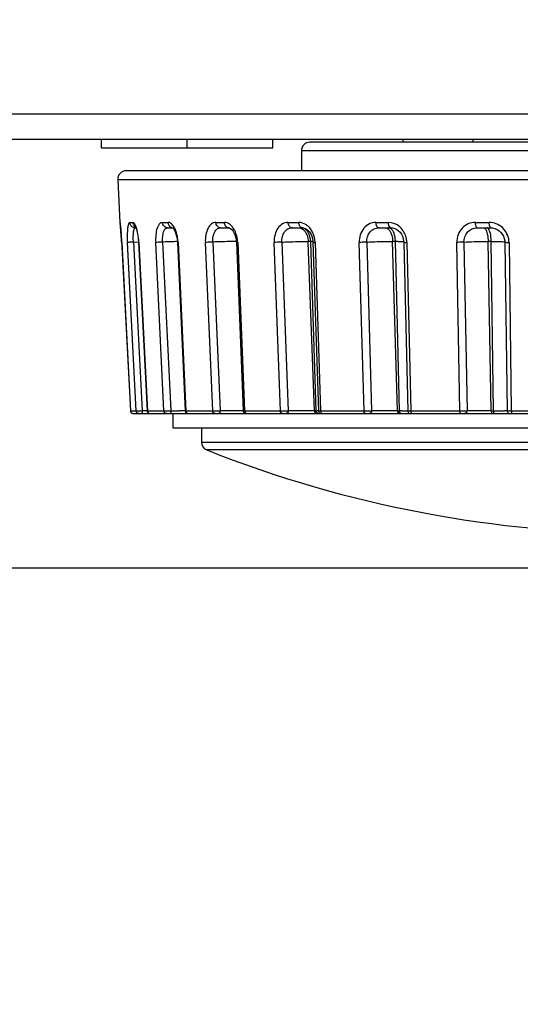
# Model space of a CAD drawing. Units: millimetres. Extents: x 0 to 594, y 0 to 420.
# Drawn here: x 250 to 254, y 80 to 88 of the extents above; entities that cross this region are included whole.
import ezdxf

# ---------------------------------------------------------------- set-up
doc = ezdxf.new("R2010")
doc.units = ezdxf.units.MM
doc.header["$LTSCALE"] = 32.67
doc.layers.get('0').update_dxf_attribs({"linetype": 'CONTINUOUS'})
doc.layers.add('00___COMPONENTS', color=7, linetype='CONTINUOUS')
doc.styles.get("Standard").update_dxf_attribs({"font": 'txt', "width": 0.5})
doc.dimstyles.new('DIMSTYLE_3', dxfattribs={"dimtxt": 3, "dimasz": 3.5, "dimexe": 0.18, "dimexo": 0.0625, "dimgap": 0.09, "dimtad": 1, "dimlfac": 4, "dimdsep": 46, "dimtxsty": 'Standard', "dimblk": '_FILLED', "dimblk1": '_FILLED', "dimblk2": '_FILLED', "dimcen": 0.09, "dimclrt": 5, "dimadec": 0, "dimazin": 0, "dimtp": 0.5, "dimtm": 0.5, "dimtfac": 1, "dimtofl": 0, "dimtmove": 0, "dimatfit": 3, "dimldrblk": '_FILLED', "dimfxl": 1, "dimtolj": 1, "dimarcsym": 0})

# ---------------------------------------------------------------- blocks, each defined once
blk = doc.blocks.new('_FILLED')
at = {"color": 0, "linetype": 'ByBlock'}
blk.add_solid([(0, 0), (-1, 0.2143), (-1, -0.2143)], dxfattribs=at)
blk = doc.blocks.new('*D4')
at = {"color": 2, "linetype": 'Continuous'}
for p, q in [((253.101, 125.6014), (291.3478, 125.6014)), ((289.8478, 125.6014), (289.8478, 104.4639)), ((289.8478, 83.3265), (289.8478, 104.4639)), ((187.5143, 83.3265), (291.3478, 83.3265))]:
    blk.add_line(p, q, dxfattribs=at)
at = {"color": 2, "linetype": 'Continuous', "xscale": 3.5, "yscale": 3.5, "zscale": 3.5}
for p, rotation in [((289.8478, 125.6014), 90), ((289.8478, 83.3265), 270)]:
    blk.add_blockref('_FILLED', p, dxfattribs=dict(at, rotation=rotation))
at = {"color": 5, "linetype": 'Continuous', "insert": (286.0978, 102.9639), "char_height": 3, "width": 10.5, "attachment_point": 2, "rotation": 90, "line_spacing_factor": 0.9}
blk.add_mtext('169,1\\P[6.657]', dxfattribs=at)
blk = doc.blocks.new('*D26')
at = {"color": 2, "linetype": 'Continuous'}
for p, q in [((240.5264, 107.8287), (240.5264, 67.8698)), ((265.476, 93.9792), (265.476, 67.8698)), ((240.5264, 69.3698), (253.0012, 69.3698)), ((265.476, 69.3698), (253.0012, 69.3698))]:
    blk.add_line(p, q, dxfattribs=at)
at = {"color": 2, "linetype": 'Continuous', "xscale": 3.5, "yscale": 3.5, "zscale": 3.5, "rotation": 180}
blk.add_blockref('_FILLED', (240.5264, 69.3698), dxfattribs=at)
at = {"color": 2, "linetype": 'Continuous', "xscale": 3.5, "yscale": 3.5, "zscale": 3.5}
blk.add_blockref('_FILLED', (265.476, 69.3698), dxfattribs=at)
at = {"color": 5, "linetype": 'Continuous', "insert": (250.7512, 73.1198), "char_height": 3, "width": 10.5, "attachment_point": 2, "line_spacing_factor": 0.9}
blk.add_mtext('99,8\\P[3.929]', dxfattribs=at)

msp = doc.modelspace()

# ---------------------------------------------------------------- linework, layer by layer
at = {"color": 7, "linetype": 'Continuous'}
for p, q in [((180.0776, 87.3002), (260.8744, 87.3002)), ((179.4944, 87.0765), (261.4577, 87.0765)), ((257.901, 87.0514), (252.051, 87.0514)), ((253.476, 87.0765), (253.476, 87.0514)), ((257.976, 86.9764), (251.976, 86.9764)), ((251.976, 86.9764), (251.976, 86.8014)), ((259.5083, 86.8014), (250.4437, 86.8014)), ((259.5833, 86.7224), (250.3688, 86.7224)), ((250.3688, 86.7224), (250.3884, 86.3488)), ((250.3884, 86.3488), (250.3888, 86.3488)), ((250.476, 86.3488), (250.5021, 86.3488)), ((250.7598, 86.3488), (250.811, 86.3488)), ((251.2279, 86.3488), (251.3019, 86.3488)), ((251.8598, 86.3488), (251.9534, 86.3488)), ((252.6279, 86.3488), (252.7369, 86.3488)), ((253.4986, 86.3488), (253.6184, 86.3488)), ((250.3903, 86.3392), (250.3901, 86.3403)), ((250.3903, 86.3392), (250.3906, 86.337)), ((250.3906, 86.337), (250.3917, 86.3284)), ((250.3917, 86.3284), (250.3924, 86.3218)), ((250.3924, 86.3218), (250.3933, 86.314)), ((250.3933, 86.314), (250.3942, 86.3049)), ((250.3942, 86.3049), (250.3952, 86.2945)), ((250.3952, 86.2945), (250.3962, 86.2828)), ((250.3962, 86.2828), (250.3973, 86.2699)), ((250.3973, 86.2699), (250.3985, 86.2559)), ((250.5249, 86.3014), (250.5295, 86.3014)), ((250.8057, 86.3014), (250.8526, 86.3014)), ((250.8563, 86.3014), (250.8564, 86.3014)), ((251.2687, 86.3014), (251.3419, 86.3014)), ((251.3419, 86.3014), (251.3413, 86.3014)), ((251.8937, 86.3014), (251.9863, 86.3014)), ((251.9863, 86.3014), (251.9859, 86.3014)), ((252.6534, 86.3014), (252.7621, 86.3014)), ((252.7613, 86.3014), (252.7611, 86.3014)), ((253.5147, 86.3014), (253.6331, 86.3014)), ((253.6331, 86.3014), (253.6372, 86.3013)), ((253.6331, 86.3014), (253.6477, 86.3005)), ((250.3985, 86.2559), (250.3996, 86.2407)), ((250.3996, 86.2407), (250.4007, 86.2247)), ((250.4007, 86.2247), (250.4018, 86.2078)), ((250.4018, 86.2078), (250.4029, 86.1902)), ((250.4029, 86.1902), (250.4809, 84.7001)), ((250.4038, 86.1746), (250.4038, 86.1746)), ((250.4038, 86.1746), (250.481, 84.7001)), ((250.5301, 84.7001), (250.4537, 86.1746)), ((250.5065, 86.1769), (250.5518, 86.1786)), ((250.5065, 86.1769), (250.5829, 84.7013)), ((250.5519, 86.1771), (250.6267, 84.7001)), ((250.552, 86.1747), (250.5537, 86.1746)), ((250.5537, 86.1746), (250.6284, 84.7001)), ((250.7734, 84.7001), (250.7013, 86.1746)), ((250.7617, 86.1769), (250.8339, 84.7013)), ((250.8915, 86.1748), (250.9603, 84.7002)), ((250.8969, 86.1746), (250.9658, 84.7001)), ((251.2005, 84.7001), (251.1357, 86.1746)), ((251.201, 86.1769), (251.2659, 84.7013)), ((251.4072, 86.1751), (251.4673, 84.7003)), ((251.4184, 86.1746), (251.4784, 84.7001)), ((251.7925, 84.7001), (251.7379, 86.1746)), ((251.8053, 86.1769), (251.86, 84.7013)), ((252.0567, 86.1829), (252.0352, 86.1829)), ((252.0355, 86.174), (252.0352, 86.1829)), ((252.0901, 84.7001), (252.0355, 86.174)), ((252.057, 86.1749), (252.0567, 86.1829)), ((252.1058, 84.7001), (252.057, 86.1749)), ((252.0723, 86.2095), (252.0759, 86.1881)), ((252.0759, 86.1881), (252.0768, 86.1755)), ((252.0768, 86.1755), (252.1254, 84.7005)), ((252.0953, 86.1746), (252.144, 84.7001)), ((252.5237, 84.7001), (252.4816, 86.1746)), ((252.5482, 86.1769), (252.5904, 84.7013)), ((252.7991, 86.1829), (252.774, 86.1829)), ((252.8163, 84.7001), (252.774, 86.1829)), ((252.8346, 84.7001), (252.7991, 86.1829)), ((252.8709, 86.176), (252.906, 84.7008)), ((252.8982, 86.1746), (252.9333, 84.7001)), ((253.3621, 84.7001), (253.3344, 86.1746)), ((253.3972, 86.1769), (253.425, 84.7013)), ((253.6366, 86.1829), (253.6091, 86.1829)), ((253.6368, 84.7001), (253.6091, 86.1829)), ((253.6569, 84.7001), (253.6366, 86.1829)), ((253.7548, 86.1765), (253.7748, 84.701)), ((253.7919, 86.1746), (253.8119, 84.7001)), ((250.4809, 84.7001), (250.481, 84.7001)), ((250.481, 84.7001), (250.5301, 84.7001)), ((250.5059, 84.6764), (258.4597, 84.6764)), ((250.5301, 84.7001), (250.5829, 84.7013)), ((250.6266, 84.7009), (250.5829, 84.7013)), ((250.6267, 84.7001), (250.6284, 84.7001)), ((250.6284, 84.7001), (250.7734, 84.7001)), ((250.851, 84.6764), (250.851, 84.5514)), ((250.9565, 84.7004), (250.9086, 84.7007)), ((250.9604, 84.7004), (250.9565, 84.7004)), ((250.9658, 84.7001), (251.2005, 84.7001)), ((250.9725, 84.6799), (250.9788, 84.6772)), ((250.9788, 84.6772), (250.9853, 84.6764)), ((251.4552, 84.7001), (251.4344, 84.7002)), ((251.4676, 84.7001), (251.4552, 84.7001)), ((251.4784, 84.7001), (251.7926, 84.7001)), ((251.4795, 84.6799), (251.4858, 84.6772)), ((251.4858, 84.6772), (251.4923, 84.6764)), ((252.0901, 84.7001), (252.1058, 84.7001)), ((252.1232, 84.7001), (252.1058, 84.7001)), ((252.1376, 84.6799), (252.1439, 84.6772)), ((252.1439, 84.6772), (252.1504, 84.6764)), ((252.144, 84.7001), (252.5237, 84.7001)), ((252.8163, 84.7001), (252.8346, 84.7001)), ((252.8554, 84.7001), (252.8346, 84.7001)), ((252.9333, 84.7001), (253.3621, 84.7001)), ((253.6368, 84.7001), (253.6569, 84.7001)), ((253.7753, 84.7008), (253.7531, 84.7004)), ((253.787, 84.6799), (253.7933, 84.6772)), ((253.7933, 84.6772), (253.7998, 84.6764)), ((253.8118, 84.7001), (254.271, 84.7001)), ((250.851, 84.5514), (259.101, 84.5514)), ((251.101, 84.5514), (251.101, 84.4272)), ((251.1011, 84.4272), (258.851, 84.4272)), ((258.8037, 84.3575), (251.1484, 84.3575))]:
    msp.add_line(p, q, dxfattribs=at)
for points in [[(250.5259, 86.3105), (250.5247, 86.3117), (250.5244, 86.312), (250.5257, 86.3098), (250.528, 86.3051)], [(250.528, 86.3051), (250.5309, 86.2979), (250.5341, 86.2886)], [(250.5341, 86.2886), (250.5373, 86.2773), (250.5405, 86.2641), (250.5435, 86.2492), (250.5463, 86.2328), (250.5486, 86.2151), (250.5505, 86.1965), (250.5519, 86.1771)], [(250.8526, 86.3018), (250.8515, 86.3021), (250.8506, 86.3025), (250.8519, 86.3015)], [(250.8519, 86.3015), (250.8554, 86.298), (250.8604, 86.2912), (250.8665, 86.2809)], [(250.8665, 86.2809), (250.8728, 86.2671), (250.8788, 86.25), (250.8841, 86.2303), (250.8881, 86.2087)], [(251.3413, 86.3014), (251.3447, 86.3012), (251.3512, 86.2991), (251.3593, 86.2941), (251.3692, 86.2849)], [(251.3692, 86.2849), (251.3792, 86.2716), (251.3885, 86.255), (251.3963, 86.2355), (251.4023, 86.214)], [(251.9859, 86.3014), (251.9946, 86.3008), (252.008, 86.2971)], [(252.008, 86.2971), (252.0214, 86.2901), (252.0346, 86.2794), (252.0468, 86.2656), (252.0575, 86.2489), (252.0661, 86.23), (252.0723, 86.2095)], [(252.7611, 86.3014), (252.7741, 86.3005), (252.7925, 86.296), (252.8098, 86.2878), (252.8254, 86.2765), (252.8392, 86.2625), (252.8508, 86.2462), (252.8599, 86.2281), (252.8664, 86.2086), (252.8701, 86.1882), (252.8709, 86.176)], [(253.6477, 86.3005), (253.6688, 86.2959), (253.6885, 86.2875), (253.7059, 86.2762), (253.7209, 86.2623), (253.7334, 86.2463), (253.7432, 86.2286), (253.7501, 86.2095), (253.754, 86.1894), (253.7548, 86.1765)], [(250.8881, 86.2087), (250.8908, 86.1859), (250.8915, 86.1748)], [(251.4023, 86.214), (251.406, 86.1909), (251.4072, 86.1751)], [(250.4809, 84.7001), (250.4816, 84.6956), (250.4839, 84.6894), (250.4879, 84.684), (250.4931, 84.6799), (250.4994, 84.6772), (250.5059, 84.6764)], [(250.6267, 84.7001), (250.6273, 84.6956), (250.6297, 84.6894), (250.6336, 84.684), (250.6389, 84.6799), (250.6451, 84.6772), (250.6516, 84.6764)], [(250.9603, 84.7002), (250.961, 84.6956), (250.9633, 84.6894), (250.9673, 84.684), (250.9725, 84.6799)], [(251.4673, 84.7004), (251.4679, 84.6956), (251.4703, 84.6894), (251.4743, 84.684), (251.4795, 84.6799)], [(252.1254, 84.7005), (252.1261, 84.6956), (252.1285, 84.6894), (252.1324, 84.684), (252.1376, 84.6799)], [(252.906, 84.7008), (252.9066, 84.6956), (252.909, 84.6894), (252.9129, 84.684), (252.9182, 84.6799)], [(252.9182, 84.6799), (252.9245, 84.6772), (252.931, 84.6764)], [(253.7748, 84.701), (253.7755, 84.6956), (253.7778, 84.6894), (253.7818, 84.684), (253.787, 84.6799)]]:
    msp.add_lwpolyline(points, dxfattribs=at)
for centre, radius, start, end in [((252.051, 86.9764), 0.075, 90, 180), ((250.4437, 86.7264), 0.075, 90, 183), ((250.4383, 86.3514), 0.05, 183, 196.82298), ((250.4388, 86.3514), 0.05, 183.04335, 193.49191), ((250.5524, 86.351), 0.0502, 204.80736, 215.73049), ((250.3351, 86.24), 0.2074, 19.04901, 21.57216), ((250.2923, 86.225), 0.2528, 17.59906, 19.08408), ((250.8572, 86.3451), 0.0439, 235.37065, 246.56107), ((250.8566, 86.3438), 0.0425, 246.65085, 263.04705), ((250.8563, 86.3423), 0.041, 263.09808, 269.98096), ((251.2685, 86.2264), 0.1331, 42.76338, 45.48604), ((251.9728, 86.2421), 0.0594, 73.39645, 77.08191), ((251.2679, 73.0794), 13.1073, 91.78065, 92.21337), ((251.1815, 75.8023), 10.3831, 91.60218, 91.77116), ((250.5235, 86.1574), 0.3739, 4.70815, 8.84386), ((250.5183, 86.1569), 0.3791, 2.67676, 4.72391), ((251.5328, 78.2262), 7.9577, 91.17749, 92.38903), ((251.4601, 81.6465), 4.5366, 90.67285, 91.14719), ((251.1466, 86.1636), 0.272, 5.15968, 10.86192), ((251.145, 86.1634), 0.2736, 2.33739, 5.17418), ((251.873, 86.1765), 0.1838, 1.9987, 9.27301), ((252.0531, 84.2789), 1.904, 89.29698, 89.89082), ((251.8736, 86.1672), 0.2218, 5.39047, 12.39851), ((251.8739, 86.1672), 0.2215, 1.89591, 5.39918), ((252.7937, 83.2665), 2.9164, 89.48524, 89.89447), ((252.704, 86.1698), 0.1942, 5.3891, 17.44287), ((252.7051, 86.1699), 0.1931, 1.37119, 5.38928), ((253.6139, 86.1721), 0.1779, 0.78587, 5.1447), ((250.5064, 84.7015), 0.0254, 195.86905, 210.23339), ((250.5059, 84.7013), 0.0249, 210.36324, 231.19972), ((250.5057, 84.7011), 0.0247, 231.18955, 239.96951), ((250.5059, 84.7014), 0.025, 240.02408, 249.37972), ((251.0692, 112.5812), 27.8809, 269.51631, 269.6699), ((250.9884, 84.6976), 0.0213, 237.439, 253.17067), ((250.9882, 84.6968), 0.0205, 253.20075, 262.03159), ((250.988, 84.6958), 0.0195, 262.03155, 269.96245), ((252.142, 84.7013), 0.0363, 182.00806, 192.23492), ((252.8825, 84.7013), 0.048, 181.47624, 189.17464), ((252.8469, 92.108), 7.4079, 270.06512, 270.3322), ((252.8716, 87.9691), 3.269, 270.32117, 270.61024), ((253.6623, 96.5109), 11.8109, 269.97386, 270.37039), ((253.734, 84.7013), 0.0771, 180.89844, 185.67405), ((253.7075, 89.3498), 4.6496, 270.38446, 270.56212), ((253.8108, 86.0617), 1.3616, 269.34458, 270.0439), ((251.176, 84.4272), 0.075, 180, 248.37321), ((254.976, 94.0118), 10.3854, 248.37321, 291.62679)]:
    msp.add_arc(centre, radius, start, end, dxfattribs=at)
for points, knots in [([(250.3958, 86.2881), (250.3951, 86.2967), (250.3936, 86.3117), (250.3918, 86.3292), (250.3904, 86.3392), (250.3899, 86.3445), (250.3891, 86.3468), (250.3891, 86.3488), (250.3888, 86.3488)], [0, 0, 0, 0, 0.425319, 0.741611, 0.854299, 0.935078, 0.983413, 1, 1, 1, 1]), ([(250.476, 86.3488), (250.4701, 86.3488), (250.4588, 86.3278), (250.4551, 86.2935), (250.4513, 86.238), (250.4526, 86.197), (250.4537, 86.1746)], [0, 0, 0, 0, 0.097386, 0.309929, 0.625679, 1, 1, 1, 1]), ([(250.5068, 86.3049), (250.4982, 86.3084), (250.4827, 86.3207), (250.4764, 86.3394), (250.476, 86.3488)], [0, 0, 0, 0, 0.497473, 1, 1, 1, 1]), ([(250.528, 86.3162), (250.5246, 86.3248), (250.5194, 86.3375), (250.5072, 86.3488), (250.5021, 86.3488)], [0, 0, 0, 0, 0.645116, 1, 1, 1, 1]), ([(250.7598, 86.3488), (250.7372, 86.3488), (250.7103, 86.2994), (250.7016, 86.2399), (250.7002, 86.197), (250.7013, 86.1746)], [0, 0, 0, 0, 0.350777, 0.650733, 1, 1, 1, 1]), ([(250.8057, 86.3014), (250.7942, 86.3014), (250.7698, 86.3122), (250.7604, 86.3366), (250.7598, 86.3488)], [0, 0, 0, 0, 0.485467, 1, 1, 1, 1]), ([(250.8573, 86.3162), (250.8539, 86.3212), (250.8426, 86.3363), (250.8242, 86.3488), (250.811, 86.3488)], [0, 0, 0, 0, 0.311278, 1, 1, 1, 1]), ([(251.2279, 86.3488), (251.2145, 86.3488), (251.1846, 86.3378), (251.1546, 86.2963), (251.1372, 86.2398), (251.1347, 86.197), (251.1357, 86.1746)], [0, 0, 0, 0, 0.186019, 0.410133, 0.687206, 1, 1, 1, 1]), ([(251.2687, 86.3014), (251.2582, 86.3014), (251.2357, 86.3136), (251.2284, 86.3368), (251.2279, 86.3488)], [0, 0, 0, 0, 0.465305, 1, 1, 1, 1]), ([(251.3618, 86.3212), (251.3573, 86.3256), (251.3405, 86.3401), (251.3179, 86.3488), (251.3019, 86.3488)], [0, 0, 0, 0, 0.279004, 1, 1, 1, 1]), ([(251.3206, 86.309), (251.3179, 86.3112), (251.3073, 86.3219), (251.3024, 86.3374), (251.3019, 86.3488)], [0, 0, 0, 0, 0.236278, 1, 1, 1, 1]), ([(251.8598, 86.3488), (251.843, 86.3488), (251.8071, 86.3393), (251.766, 86.2986), (251.7414, 86.2409), (251.7371, 86.1971), (251.7379, 86.1746)], [0, 0, 0, 0, 0.214568, 0.447812, 0.712208, 1, 1, 1, 1]), ([(251.8937, 86.3014), (251.8847, 86.3014), (251.8649, 86.3156), (251.8602, 86.337), (251.8598, 86.3488)], [0, 0, 0, 0, 0.434668, 1, 1, 1, 1]), ([(251.9688, 86.309), (251.9664, 86.3112), (251.9574, 86.3226), (251.9537, 86.3376), (251.9534, 86.3488)], [0, 0, 0, 0, 0.223978, 1, 1, 1, 1]), ([(252.0336, 86.3162), (252.0278, 86.3214), (252.0046, 86.3392), (251.9748, 86.3488), (251.9534, 86.3488)], [0, 0, 0, 0, 0.267335, 1, 1, 1, 1]), ([(252.6279, 86.3488), (252.6083, 86.3488), (252.5677, 86.3399), (252.5005, 86.2865), (252.4804, 86.2181), (252.4817, 86.1746)], [0, 0, 0, 0, 0.235399, 0.478316, 1, 1, 1, 1]), ([(252.6534, 86.3014), (252.6501, 86.3014), (252.6399, 86.306), (252.6307, 86.3241), (252.6281, 86.3398), (252.6279, 86.3488)], [0, 0, 0, 0, 0.175408, 0.533594, 1, 1, 1, 1]), ([(252.7611, 86.3014), (252.7579, 86.3014), (252.7481, 86.3063), (252.7396, 86.3243), (252.7372, 86.3398), (252.7369, 86.3488)], [0, 0, 0, 0, 0.170718, 0.528833, 1, 1, 1, 1]), ([(252.8893, 86.2281), (252.8787, 86.2619), (252.8393, 86.3233), (252.7697, 86.3488), (252.7369, 86.3488)], [0, 0, 0, 0, 0.519779, 1, 1, 1, 1]), ([(253.4986, 86.3488), (253.477, 86.3488), (253.4329, 86.3401), (253.3592, 86.289), (253.3336, 86.2188), (253.3344, 86.1746)], [0, 0, 0, 0, 0.246987, 0.495574, 1, 1, 1, 1]), ([(253.5147, 86.3014), (253.5088, 86.3014), (253.4998, 86.3226), (253.4988, 86.3374), (253.4986, 86.3488)], [0, 0, 0, 0, 0.341542, 1, 1, 1, 1]), ([(253.6212, 86.3217), (253.6208, 86.3237), (253.6191, 86.3327), (253.6185, 86.3418), (253.6184, 86.3488)], [0, 0, 0, 0, 0.230035, 1, 1, 1, 1]), ([(253.7912, 86.1881), (253.7873, 86.2307), (253.7473, 86.3152), (253.66, 86.3488), (253.6184, 86.3488)], [0, 0, 0, 0, 0.506922, 1, 1, 1, 1]), ([(250.4038, 86.1746), (250.4033, 86.1848), (250.4011, 86.2227), (250.3983, 86.2605), (250.3958, 86.2881)], [0, 0, 0, 0, 0.271069, 1, 1, 1, 1]), ([(250.5065, 86.1769), (250.5061, 86.1844), (250.505, 86.2119), (250.5052, 86.2396), (250.5071, 86.2595)], [0, 0, 0, 0, 0.271904, 1, 1, 1, 1]), ([(250.5071, 86.2595), (250.5077, 86.2655), (250.5094, 86.2762), (250.5121, 86.2911), (250.5197, 86.3014), (250.5249, 86.3014)], [0, 0, 0, 0, 0.380225, 0.669202, 1, 1, 1, 1]), ([(250.5425, 86.2656), (250.5418, 86.2688), (250.5391, 86.2809), (250.536, 86.2928), (250.5332, 86.3015)], [0, 0, 0, 0, 0.267789, 1, 1, 1, 1]), ([(250.5537, 86.1746), (250.5533, 86.1825), (250.5512, 86.2131), (250.5471, 86.2435), (250.5425, 86.2656)], [0, 0, 0, 0, 0.260967, 1, 1, 1, 1]), ([(250.7617, 86.1769), (250.7609, 86.193), (250.7611, 86.223), (250.7685, 86.2621), (250.7805, 86.2925), (250.7982, 86.3014), (250.8057, 86.3014)], [0, 0, 0, 0, 0.338016, 0.628695, 0.842569, 1, 1, 1, 1]), ([(250.8846, 86.2535), (250.8833, 86.2579), (250.8784, 86.2743), (250.8719, 86.2903), (250.866, 86.3015)], [0, 0, 0, 0, 0.266697, 1, 1, 1, 1]), ([(251.201, 86.1769), (251.2003, 86.193), (251.2019, 86.2236), (251.2142, 86.2639), (251.2361, 86.2944), (251.2585, 86.3014), (251.2687, 86.3014)], [0, 0, 0, 0, 0.308602, 0.582192, 0.804739, 1, 1, 1, 1]), ([(251.393, 86.2771), (251.3911, 86.2809), (251.3835, 86.2949), (251.3741, 86.3081), (251.3662, 86.3167)], [0, 0, 0, 0, 0.263556, 1, 1, 1, 1]), ([(251.4137, 86.2149), (251.4127, 86.2204), (251.4078, 86.2418), (251.4003, 86.2626), (251.393, 86.2771)], [0, 0, 0, 0, 0.258507, 1, 1, 1, 1]), ([(251.8053, 86.1769), (251.8047, 86.193), (251.8077, 86.2243), (251.8251, 86.2656), (251.8549, 86.2952), (251.8812, 86.3014), (251.8937, 86.3014)], [0, 0, 0, 0, 0.284867, 0.546647, 0.778639, 1, 1, 1, 1]), ([(251.9513, 86.3014), (251.9633, 86.3014), (251.98, 86.2956), (251.9927, 86.2853), (251.9959, 86.2823)], [0, 0, 0, 0, 0.730753, 1, 1, 1, 1]), ([(252.0317, 86.2659), (252.0289, 86.2699), (252.0179, 86.2841), (252.0022, 86.2952), (251.9897, 86.299)], [0, 0, 0, 0, 0.273756, 1, 1, 1, 1]), ([(251.9959, 86.2823), (252.003, 86.2757), (252.0111, 86.2652), (252.0174, 86.2536), (252.0189, 86.2505)], [0, 0, 0, 0, 0.735931, 1, 1, 1, 1]), ([(252.0544, 86.2061), (252.0535, 86.2117), (252.0491, 86.2326), (252.0406, 86.2529), (252.0317, 86.2659)], [0, 0, 0, 0, 0.264461, 1, 1, 1, 1]), ([(252.0903, 86.2149), (252.0881, 86.2249), (252.0771, 86.2624), (252.0551, 86.2971), (252.0336, 86.3162)], [0, 0, 0, 0, 0.263735, 1, 1, 1, 1]), ([(252.5482, 86.1769), (252.5473, 86.208), (252.5613, 86.2569), (252.6096, 86.2955), (252.6391, 86.3014), (252.6534, 86.3014)], [0, 0, 0, 0, 0.518032, 0.76001, 1, 1, 1, 1]), ([(252.7112, 86.3014), (252.7142, 86.3014), (252.7273, 86.2995), (252.7383, 86.2902), (252.7446, 86.2823)], [0, 0, 0, 0, 0.2249, 1, 1, 1, 1]), ([(252.7446, 86.2823), (252.7463, 86.2801), (252.7534, 86.2703), (252.7586, 86.2593), (252.7618, 86.2505)], [0, 0, 0, 0, 0.228262, 1, 1, 1, 1]), ([(252.7804, 86.2659), (252.7784, 86.2699), (252.7708, 86.283), (252.7592, 86.2949), (252.7492, 86.299)], [0, 0, 0, 0, 0.292476, 1, 1, 1, 1]), ([(252.7991, 86.1829), (252.7989, 86.1906), (252.7968, 86.2189), (252.7899, 86.2473), (252.7804, 86.2659)], [0, 0, 0, 0, 0.269863, 1, 1, 1, 1]), ([(253.3973, 86.1769), (253.3966, 86.2085), (253.4145, 86.2587), (253.4673, 86.2955), (253.499, 86.3014), (253.5147, 86.3014)], [0, 0, 0, 0, 0.502442, 0.750462, 1, 1, 1, 1]), ([(253.5701, 86.3014), (253.572, 86.3014), (253.5817, 86.2988), (253.5873, 86.2893), (253.5908, 86.2823)], [0, 0, 0, 0, 0.191362, 1, 1, 1, 1]), ([(253.5908, 86.2823), (253.5974, 86.269), (253.6058, 86.2357), (253.6088, 86.2019), (253.6091, 86.1829)], [0, 0, 0, 0, 0.437642, 1, 1, 1, 1]), ([(253.6252, 86.2659), (253.6243, 86.2685), (253.6212, 86.2776), (253.6171, 86.2865), (253.613, 86.292)], [0, 0, 0, 0, 0.290254, 1, 1, 1, 1]), ([(253.6331, 86.3014), (253.6302, 86.3014), (253.6241, 86.3091), (253.6224, 86.3166), (253.6212, 86.3217)], [0, 0, 0, 0, 0.351739, 1, 1, 1, 1]), ([(253.6366, 86.1829), (253.6365, 86.1906), (253.6352, 86.2185), (253.6312, 86.2465), (253.6252, 86.2659)], [0, 0, 0, 0, 0.274215, 1, 1, 1, 1]), ([(250.5065, 86.1769), (250.5004, 86.1766), (250.4828, 86.1758), (250.4652, 86.1746), (250.4537, 86.1746)], [0, 0, 0, 0, 0.346501, 1, 1, 1, 1]), ([(250.7617, 86.1769), (250.7556, 86.1766), (250.7354, 86.1757), (250.7153, 86.1746), (250.7013, 86.1746)], [0, 0, 0, 0, 0.303724, 1, 1, 1, 1]), ([(250.8915, 86.1748), (250.8915, 86.1744), (250.8944, 86.175), (250.8956, 86.1746), (250.8969, 86.1746)], [0, 0, 0, 0, 0.259184, 1, 1, 1, 1]), ([(251.201, 86.1769), (251.1952, 86.1766), (251.1734, 86.1755), (251.1516, 86.1746), (251.1357, 86.1746)], [0, 0, 0, 0, 0.269162, 1, 1, 1, 1]), ([(251.4072, 86.1751), (251.4073, 86.1742), (251.4132, 86.1755), (251.4156, 86.1746), (251.4184, 86.1746)], [0, 0, 0, 0, 0.260297, 1, 1, 1, 1]), ([(251.8053, 86.1769), (251.8, 86.1766), (251.7775, 86.1753), (251.755, 86.1746), (251.7379, 86.1746)], [0, 0, 0, 0, 0.238231, 1, 1, 1, 1]), ([(251.8054, 86.1769), (251.8234, 86.1778), (251.9, 86.1809), (251.9766, 86.1828), (252.0352, 86.1829)], [0, 0, 0, 0, 0.235864, 1, 1, 1, 1]), ([(252.0189, 86.2505), (252.0214, 86.2455), (252.0304, 86.2241), (252.0345, 86.2006), (252.0352, 86.1829)], [0, 0, 0, 0, 0.239327, 1, 1, 1, 1]), ([(252.0768, 86.1755), (252.0768, 86.1751), (252.0793, 86.1752), (252.0843, 86.1743), (252.0908, 86.1746), (252.0953, 86.1746)], [0, 0, 0, 0, 0.070303, 0.266502, 1, 1, 1, 1]), ([(252.5482, 86.1769), (252.5436, 86.1766), (252.5215, 86.1752), (252.4992, 86.1746), (252.4816, 86.1746)], [0, 0, 0, 0, 0.207916, 1, 1, 1, 1]), ([(252.5483, 86.1769), (252.5638, 86.1779), (252.639, 86.1813), (252.7143, 86.1828), (252.774, 86.1829)], [0, 0, 0, 0, 0.206491, 1, 1, 1, 1]), ([(252.7618, 86.2505), (252.7637, 86.2455), (252.7706, 86.2236), (252.7735, 86.2005), (252.774, 86.1829)], [0, 0, 0, 0, 0.234422, 1, 1, 1, 1]), ([(252.8199, 86.1828), (252.8251, 86.1828), (252.8421, 86.1825), (252.859, 86.1822), (252.8708, 86.1815)], [0, 0, 0, 0, 0.304364, 1, 1, 1, 1]), ([(252.8709, 86.176), (252.8709, 86.1753), (252.8747, 86.1756), (252.8789, 86.1746), (252.888, 86.1747), (252.8944, 86.1746), (252.8982, 86.1746)], [0, 0, 0, 0, 0.072168, 0.273125, 0.590656, 1, 1, 1, 1]), ([(253.3972, 86.1769), (253.3936, 86.1765), (253.3727, 86.175), (253.3517, 86.1746), (253.3344, 86.1746)], [0, 0, 0, 0, 0.175447, 1, 1, 1, 1]), ([(253.3973, 86.1769), (253.4269, 86.1794), (253.4976, 86.1816), (253.5682, 86.1828), (253.6091, 86.1829)], [0, 0, 0, 0, 0.421191, 1, 1, 1, 1]), ([(253.6366, 86.1829), (253.6444, 86.1829), (253.6717, 86.1828), (253.699, 86.1824), (253.7185, 86.1817)], [0, 0, 0, 0, 0.283825, 1, 1, 1, 1]), ([(253.7185, 86.1817), (253.7227, 86.1815), (253.7349, 86.181), (253.7472, 86.1806), (253.755, 86.1792)], [0, 0, 0, 0, 0.347499, 1, 1, 1, 1]), ([(253.7548, 86.1765), (253.7548, 86.1756), (253.7601, 86.176), (253.7659, 86.1747), (253.7783, 86.1748), (253.7869, 86.1746), (253.7919, 86.1746)], [0, 0, 0, 0, 0.075042, 0.282239, 0.601887, 1, 1, 1, 1]), ([(250.5547, 84.6764), (250.5486, 84.6764), (250.5359, 84.6814), (250.5304, 84.6939), (250.5301, 84.7001)], [0, 0, 0, 0, 0.497674, 1, 1, 1, 1]), ([(250.5829, 84.7013), (250.5829, 84.6981), (250.5828, 84.6924), (250.5827, 84.6841), (250.5818, 84.6801), (250.5818, 84.6764), (250.5812, 84.6764)], [0, 0, 0, 0, 0.380141, 0.703364, 0.919649, 1, 1, 1, 1]), ([(250.6284, 84.7001), (250.6287, 84.6939), (250.6339, 84.6815), (250.6465, 84.6764), (250.6525, 84.6764)], [0, 0, 0, 0, 0.50578, 1, 1, 1, 1]), ([(250.7734, 84.7001), (250.7767, 84.7001), (250.7968, 84.7003), (250.817, 84.7008), (250.8339, 84.7013)], [0, 0, 0, 0, 0.159873, 1, 1, 1, 1]), ([(250.7967, 84.6764), (250.7909, 84.6764), (250.7786, 84.6817), (250.7737, 84.694), (250.7734, 84.7001)], [0, 0, 0, 0, 0.487979, 1, 1, 1, 1]), ([(250.8339, 84.7013), (250.8339, 84.6954), (250.8333, 84.6881), (250.8299, 84.6764), (250.827, 84.6764)], [0, 0, 0, 0, 0.669214, 1, 1, 1, 1]), ([(250.9603, 84.7002), (250.9603, 84.6997), (250.9633, 84.7006), (250.9644, 84.7001), (250.9658, 84.7001)], [0, 0, 0, 0, 0.25614, 1, 1, 1, 1]), ([(251.2005, 84.7001), (251.2047, 84.7001), (251.2265, 84.7003), (251.2483, 84.7008), (251.2659, 84.7013)], [0, 0, 0, 0, 0.194457, 1, 1, 1, 1]), ([(251.2214, 84.6764), (251.2161, 84.6764), (251.2046, 84.6823), (251.2007, 84.6941), (251.2005, 84.7001)], [0, 0, 0, 0, 0.469574, 1, 1, 1, 1]), ([(251.2659, 84.7013), (251.2659, 84.6981), (251.2652, 84.6894), (251.2604, 84.6764), (251.2541, 84.6764)], [0, 0, 0, 0, 0.337132, 1, 1, 1, 1]), ([(251.4344, 84.7002), (251.4209, 84.7003), (251.3647, 84.7005), (251.3085, 84.7008), (251.2659, 84.7013)], [0, 0, 0, 0, 0.240694, 1, 1, 1, 1]), ([(251.4673, 84.7004), (251.4674, 84.6994), (251.4733, 84.7012), (251.4757, 84.7001), (251.4784, 84.7001)], [0, 0, 0, 0, 0.258559, 1, 1, 1, 1]), ([(251.4928, 84.6772), (251.4936, 84.677), (251.4953, 84.6765), (251.497, 84.6764), (251.4978, 84.6764)], [0, 0, 0, 0, 0.50449, 1, 1, 1, 1]), ([(251.7925, 84.7001), (251.7976, 84.7001), (251.8201, 84.7002), (251.8426, 84.7007), (251.86, 84.7013)], [0, 0, 0, 0, 0.225432, 1, 1, 1, 1]), ([(251.8102, 84.6764), (251.8055, 84.6764), (251.7953, 84.6833), (251.7928, 84.6942), (251.7925, 84.7001)], [0, 0, 0, 0, 0.440988, 1, 1, 1, 1]), ([(251.86, 84.7013), (251.86, 84.6981), (251.8591, 84.6882), (251.8511, 84.6764), (251.844, 84.6764)], [0, 0, 0, 0, 0.310123, 1, 1, 1, 1]), ([(252.0901, 84.7001), (252.0724, 84.7001), (251.9957, 84.7003), (251.919, 84.7006), (251.86, 84.7013)], [0, 0, 0, 0, 0.230509, 1, 1, 1, 1]), ([(252.0901, 84.7001), (252.0902, 84.6975), (252.0913, 84.6888), (252.0966, 84.6796), (252.1025, 84.6772)], [0, 0, 0, 0, 0.289025, 1, 1, 1, 1]), ([(252.1025, 84.6772), (252.1032, 84.677), (252.1046, 84.6765), (252.1061, 84.6764), (252.1068, 84.6764)], [0, 0, 0, 0, 0.506816, 1, 1, 1, 1]), ([(252.1225, 84.6764), (252.1207, 84.6764), (252.1124, 84.6785), (252.108, 84.6874), (252.1066, 84.6937)], [0, 0, 0, 0, 0.214909, 1, 1, 1, 1]), ([(252.1254, 84.7005), (252.1255, 84.7001), (252.128, 84.7007), (252.1307, 84.6999), (252.137, 84.7002), (252.1414, 84.7001), (252.144, 84.7001)], [0, 0, 0, 0, 0.067535, 0.26376, 0.580501, 1, 1, 1, 1]), ([(252.1556, 84.6772), (252.1563, 84.677), (252.1576, 84.6765), (252.159, 84.6764), (252.1597, 84.6764)], [0, 0, 0, 0, 0.508037, 1, 1, 1, 1]), ([(252.5237, 84.7001), (252.5413, 84.7001), (252.5635, 84.7004), (252.5857, 84.7011), (252.5904, 84.7013)], [0, 0, 0, 0, 0.792258, 1, 1, 1, 1]), ([(252.5373, 84.6764), (252.5356, 84.6764), (252.5261, 84.6805), (252.524, 84.6922), (252.5237, 84.7001)], [0, 0, 0, 0, 0.185145, 1, 1, 1, 1]), ([(252.5904, 84.7013), (252.5903, 84.6951), (252.5872, 84.6831), (252.5759, 84.6764), (252.5707, 84.6764)], [0, 0, 0, 0, 0.54139, 1, 1, 1, 1]), ([(252.8163, 84.7001), (252.7967, 84.7001), (252.7214, 84.7002), (252.6461, 84.7004), (252.5904, 84.7013)], [0, 0, 0, 0, 0.259948, 1, 1, 1, 1]), ([(252.8163, 84.7001), (252.8163, 84.697), (252.8171, 84.6885), (252.8226, 84.6764), (252.8288, 84.6764)], [0, 0, 0, 0, 0.332688, 1, 1, 1, 1]), ([(252.847, 84.6764), (252.8456, 84.6764), (252.8384, 84.6792), (252.8361, 84.6878), (252.8352, 84.6937)], [0, 0, 0, 0, 0.183322, 1, 1, 1, 1]), ([(252.906, 84.7008), (252.906, 84.7001), (252.9099, 84.701), (252.9139, 84.6999), (252.9231, 84.7002), (252.9295, 84.7001), (252.9333, 84.7001)], [0, 0, 0, 0, 0.069772, 0.270787, 0.589178, 1, 1, 1, 1]), ([(252.9333, 84.7001), (252.9333, 84.6975), (252.9341, 84.6896), (252.9368, 84.6801), (252.9417, 84.6772)], [0, 0, 0, 0, 0.310453, 1, 1, 1, 1]), ([(252.9417, 84.6772), (252.9421, 84.677), (252.9431, 84.6765), (252.9441, 84.6764), (252.9446, 84.6764)], [0, 0, 0, 0, 0.516939, 1, 1, 1, 1]), ([(253.3621, 84.7001), (253.3681, 84.7001), (253.3891, 84.7002), (253.4101, 84.7004), (253.425, 84.7013)], [0, 0, 0, 0, 0.288457, 1, 1, 1, 1]), ([(253.3711, 84.6764), (253.368, 84.6764), (253.3627, 84.6866), (253.3622, 84.6944), (253.3621, 84.7001)], [0, 0, 0, 0, 0.35091, 1, 1, 1, 1]), ([(253.425, 84.7013), (253.4249, 84.695), (253.4207, 84.6823), (253.4083, 84.6764), (253.4025, 84.6764)], [0, 0, 0, 0, 0.518589, 1, 1, 1, 1]), ([(253.6368, 84.7001), (253.6162, 84.7001), (253.5456, 84.7003), (253.475, 84.7002), (253.425, 84.7013)], [0, 0, 0, 0, 0.291916, 1, 1, 1, 1]), ([(253.6368, 84.7001), (253.6369, 84.6944), (253.6374, 84.6871), (253.6417, 84.6764), (253.6446, 84.6764)], [0, 0, 0, 0, 0.661078, 1, 1, 1, 1]), ([(253.6646, 84.6764), (253.6624, 84.6764), (253.6584, 84.6837), (253.6577, 84.6894), (253.6573, 84.6937)], [0, 0, 0, 0, 0.338356, 1, 1, 1, 1]), ([(253.7748, 84.701), (253.7748, 84.7006), (253.7776, 84.701), (253.7807, 84.7002), (253.7875, 84.7004), (253.7924, 84.7002), (253.7952, 84.7002)], [0, 0, 0, 0, 0.068366, 0.26585, 0.581925, 1, 1, 1, 1]), ([(253.8119, 84.7001), (253.8119, 84.6952), (253.8127, 84.6876), (253.8145, 84.6794), (253.8166, 84.6772)], [0, 0, 0, 0, 0.61532, 1, 1, 1, 1]), ([(253.8166, 84.6772), (253.8169, 84.677), (253.8174, 84.6766), (253.818, 84.6764), (253.8183, 84.6764)], [0, 0, 0, 0, 0.54789, 1, 1, 1, 1])]:
    msp.add_open_spline(points, degree=3, knots=knots, dxfattribs=at)
for points in [[(250.5068, 86.33), (250.5041, 86.3358), (250.5025, 86.3423), (250.5021, 86.3488)], [(250.8198, 86.3217), (250.8145, 86.3296), (250.8114, 86.3393), (250.811, 86.3488)], [(250.5249, 86.3014), (250.5188, 86.3014), (250.5125, 86.3026), (250.5068, 86.3049)], [(250.5265, 86.3081), (250.5207, 86.3115), (250.5155, 86.3162), (250.5116, 86.3217)], [(250.8323, 86.309), (250.8274, 86.3124), (250.8231, 86.3168), (250.8198, 86.3217)], [(250.866, 86.3015), (250.8634, 86.3065), (250.8605, 86.3115), (250.8573, 86.3162)], [(251.3413, 86.3014), (251.3339, 86.3015), (251.3264, 86.3045), (251.3206, 86.309)], [(251.3236, 86.3014), (251.3364, 86.3014), (251.3493, 86.2982), (251.3608, 86.2927)], [(251.9859, 86.3014), (251.9797, 86.3015), (251.9733, 86.3047), (251.9688, 86.309)], [(251.986, 86.2999), (251.9819, 86.3009), (251.9777, 86.3014), (251.9735, 86.3014)], [(252.7492, 86.299), (252.7453, 86.3005), (252.7412, 86.3014), (252.7371, 86.3014)], [(253.6059, 86.299), (253.6037, 86.3004), (253.6011, 86.3014), (253.5985, 86.3014)], [(253.613, 86.292), (253.611, 86.2946), (253.6087, 86.2972), (253.6059, 86.299)], [(250.8929, 86.2149), (250.8908, 86.2279), (250.8881, 86.2408), (250.8846, 86.2535)], [(250.481, 84.7001), (250.4811, 84.6982), (250.4814, 84.6963), (250.4819, 84.6945)], [(250.4971, 84.678), (250.4999, 84.6769), (250.5029, 84.6764), (250.5059, 84.6764)], [(250.9658, 84.7001), (250.9661, 84.6923), (250.9704, 84.6838), (250.977, 84.6797)], [(251.4784, 84.7001), (251.4788, 84.6925), (251.4821, 84.6841), (251.4882, 84.6797)], [(251.4882, 84.6797), (251.4896, 84.6786), (251.4912, 84.6778), (251.4928, 84.6772)], [(252.144, 84.7001), (252.1441, 84.6961), (252.1448, 84.6921), (252.1463, 84.6884)], [(252.1463, 84.6884), (252.148, 84.6838), (252.1512, 84.6791), (252.1556, 84.6772)]]:
    msp.add_open_spline(points, degree=3, dxfattribs=at)
at = {"layer": '00___COMPONENTS', "color": 7, "linetype": 'Continuous'}
for p, q in [((250.226, 87.0015), (250.226, 87.0765)), ((250.976, 87.0015), (250.976, 87.0765)), ((251.726, 87.0015), (251.726, 87.0765)), ((252.8635, 87.0765), (252.864, 87.0514)), ((250.226, 87.0015), (251.726, 87.0015))]:
    msp.add_line(p, q, dxfattribs=at)

# ---------------------------------------------------------------- dimensions: what is measured, and where the dimension line sits
at = {"color": 2, "linetype": 'Continuous'}
dim = msp.add_linear_dim(base=(289.8478, 125.6014), p1=(187.5143, 83.3265), p2=(253.101, 125.6014), angle=90, dimstyle='DIMSTYLE_3', dxfattribs=at)
dim.commit()
dim.dimension.update_dxf_attribs({"geometry": '*D4', "text_midpoint": (291.5281, 102.4524), "dimtype": 160})
dim = msp.add_linear_dim(base=(265.476, 69.3698), p1=(240.5264, 107.8287), p2=(265.476, 93.9792), dimstyle='DIMSTYLE_3', dxfattribs=at)
dim.commit()
dim.dimension.update_dxf_attribs({"geometry": '*D26', "text_midpoint": (251.1262, 69.3698), "dimtype": 160})

doc.saveas('drawing.dxf')
